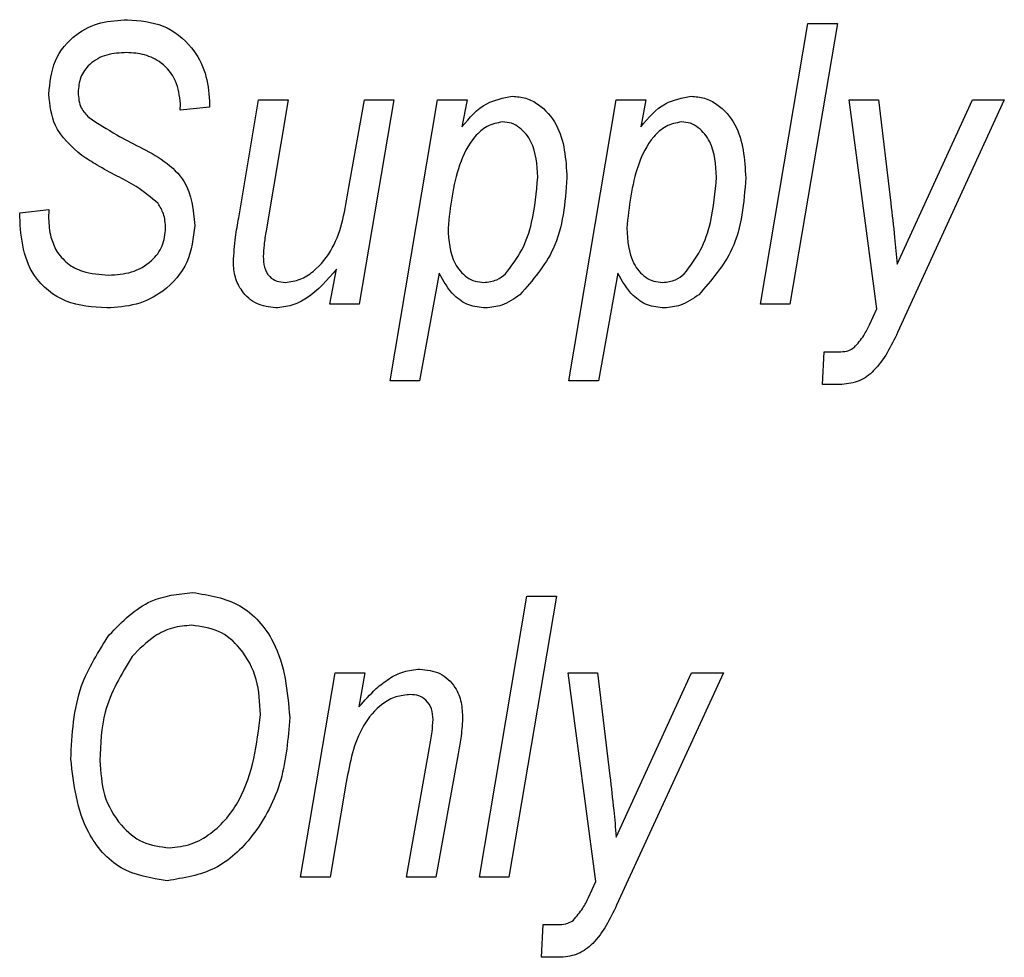
# Model space of a CAD drawing. Units: millimetres. Extents: x 525 to 4871, y 1652 to 4848.
# Drawn here: x 1106 to 1115, y 3268 to 3277 of the extents above; entities that cross this region are included whole.
import ezdxf

# ---------------------------------------------------------------- set-up
doc = ezdxf.new("R2010")
doc.units = ezdxf.units.MM

msp = doc.modelspace()

# ---------------------------------------------------------------- linework, layer by layer
at = {"color": 7, "linetype": 'Continuous', "lineweight": 25}
for p, q in [((1112.8832, 3273.9572), (1113.3168, 3276.5255)), ((1113.5873, 3276.5255), (1113.1532, 3273.9572)), ((1113.3168, 3276.5255), (1113.5873, 3276.5255)), ((1107.5798, 3275.7318), (1107.5814, 3275.7907)), ((1107.8482, 3275.8147), (1107.8466, 3275.7584)), ((1108.114, 3274.7473), (1108.2959, 3275.8251)), ((1108.2959, 3275.8251), (1108.5658, 3275.8251)), ((1108.5658, 3275.8251), (1108.3647, 3274.6295)), ((1109.1172, 3275.0089), (1109.2632, 3275.8251)), ((1109.5331, 3275.8251), (1109.2168, 3273.9572)), ((1109.2632, 3275.8251), (1109.5331, 3275.8251)), ((1109.4977, 3273.2568), (1109.9313, 3275.8251)), ((1109.9313, 3275.8251), (1110.2023, 3275.8251)), ((1110.2023, 3275.8251), (1110.1554, 3275.5781)), ((1111.1321, 3273.2568), (1111.5657, 3275.8251)), ((1111.5657, 3275.8251), (1111.8367, 3275.8251)), ((1111.8367, 3275.8251), (1111.7898, 3275.5781)), ((1113.6941, 3275.8251), (1113.962, 3275.8251)), ((1113.9469, 3273.915), (1113.6941, 3275.8251)), ((1113.962, 3275.8251), (1114.0756, 3274.8818)), ((1114.134, 3274.3231), (1114.8225, 3275.8251)), ((1115.1133, 3275.8251), (1114.1377, 3273.6987)), ((1114.8225, 3275.8251), (1115.1133, 3275.8251)), ((1107.8466, 3275.7584), (1107.5798, 3275.7318)), ((1106.1122, 3274.7932), (1106.379, 3274.8244)), ((1106.379, 3274.8244), (1106.3769, 3274.7416)), ((1108.9473, 3273.9572), (1109.0083, 3274.2783)), ((1109.9464, 3274.2402), (1109.7682, 3273.2568)), ((1111.5808, 3274.2402), (1111.4026, 3273.2568)), ((1109.2168, 3273.9572), (1108.9473, 3273.9572)), ((1113.1532, 3273.9572), (1112.8832, 3273.9572)), ((1113.8797, 3273.7691), (1113.9469, 3273.915)), ((1113.4502, 3273.2234), (1113.4659, 3273.5236)), ((1113.4659, 3273.5236), (1113.6186, 3273.5236)), ((1109.7682, 3273.2568), (1109.4977, 3273.2568)), ((1111.4026, 3273.2568), (1111.1321, 3273.2568)), ((1113.6295, 3273.2234), (1113.4502, 3273.2234)), ((1110.3149, 3268.7212), (1110.7485, 3271.2895)), ((1111.019, 3271.2895), (1110.5848, 3268.7212)), ((1110.7485, 3271.2895), (1111.019, 3271.2895)), ((1108.6805, 3268.7212), (1108.9963, 3270.589)), ((1108.9963, 3270.589), (1109.2668, 3270.589)), ((1109.2668, 3270.589), (1109.2137, 3270.2763)), ((1111.1258, 3270.589), (1111.3937, 3270.589)), ((1111.3786, 3268.679), (1111.1258, 3270.589)), ((1111.3937, 3270.589), (1111.5073, 3269.6457)), ((1111.5657, 3269.087), (1112.2541, 3270.589)), ((1112.545, 3270.589), (1111.5693, 3268.4627)), ((1112.2541, 3270.589), (1112.545, 3270.589)), ((1109.6478, 3268.7212), (1109.8594, 3269.9047)), ((1110.121, 3269.849), (1109.9177, 3268.7212)), ((1109.0974, 3269.5884), (1108.9505, 3268.7212)), ((1108.9505, 3268.7212), (1108.6805, 3268.7212)), ((1109.9177, 3268.7212), (1109.6478, 3268.7212)), ((1110.5848, 3268.7212), (1110.3149, 3268.7212)), ((1111.3114, 3268.533), (1111.3786, 3268.679)), ((1110.8819, 3267.9874), (1110.8975, 3268.2876)), ((1110.8975, 3268.2876), (1111.0502, 3268.2876)), ((1111.0612, 3267.9874), (1110.8819, 3267.9874))]:
    msp.add_line(p, q, dxfattribs=at)
for points, knots in [([(1106.379, 3275.8772), (1106.3889, 3275.9823), (1106.4087, 3276.1922), (1106.6039, 3276.4283), (1106.8511, 3276.5445), (1107.0154, 3276.5541), (1107.0977, 3276.5589)], [0, 0, 0, 0, 0.279925, 0.558894, 0.779091, 1, 1, 1, 1]), ([(1107.0977, 3276.5589), (1107.2095, 3276.5499), (1107.4325, 3276.5318), (1107.6853, 3276.3302), (1107.8234, 3276.0758), (1107.8399, 3275.9017), (1107.8482, 3275.8147)], [0, 0, 0, 0, 0.280062, 0.558924, 0.779471, 1, 1, 1, 1]), ([(1107.0888, 3276.2587), (1107.0282, 3276.2554), (1106.9071, 3276.2489), (1106.7538, 3276.1669), (1106.6589, 3276.0367), (1106.6502, 3275.9412), (1106.6459, 3275.8934)], [0, 0, 0, 0, 0.280848, 0.560104, 0.779819, 1, 1, 1, 1]), ([(1107.5814, 3275.7907), (1107.5728, 3275.862), (1107.5558, 3276.0043), (1107.4243, 3276.1653), (1107.2568, 3276.2469), (1107.1449, 3276.2548), (1107.0888, 3276.2587)], [0, 0, 0, 0, 0.279683, 0.558759, 0.779201, 1, 1, 1, 1]), ([(1106.6813, 3275.3159), (1106.5848, 3275.4005), (1106.4122, 3275.5518), (1106.3892, 3275.7777), (1106.379, 3275.8772)], [0, 0, 0, 0, 0.55943, 1, 1, 1, 1]), ([(1106.6459, 3275.8934), (1106.6499, 3275.8437), (1106.6572, 3275.755), (1106.7188, 3275.6918), (1106.7459, 3275.6641)], [0, 0, 0, 0, 0.559912, 1, 1, 1, 1]), ([(1110.1554, 3275.5781), (1110.2244, 3275.6609), (1110.347, 3275.8084), (1110.5338, 3275.8432), (1110.6156, 3275.8584)], [0, 0, 0, 0, 0.562143, 1, 1, 1, 1]), ([(1110.6156, 3275.8584), (1110.6575, 3275.8551), (1110.7413, 3275.8485), (1110.8915, 3275.77), (1111.089, 3275.5398), (1111.1048, 3275.2834), (1111.1154, 3275.1127)], [0, 0, 0, 0, 0.125622, 0.251128, 0.501066, 1, 1, 1, 1]), ([(1111.7898, 3275.5781), (1111.8587, 3275.6609), (1111.9814, 3275.8084), (1112.1682, 3275.8432), (1112.25, 3275.8584)], [0, 0, 0, 0, 0.562143, 1, 1, 1, 1]), ([(1112.25, 3275.8584), (1112.2919, 3275.8551), (1112.3757, 3275.8485), (1112.5259, 3275.77), (1112.7234, 3275.5398), (1112.7392, 3275.2834), (1112.7498, 3275.1127)], [0, 0, 0, 0, 0.125622, 0.251128, 0.501066, 1, 1, 1, 1]), ([(1106.7459, 3275.6641), (1106.8294, 3275.61), (1106.9786, 3275.5135), (1107.1366, 3275.4324), (1107.2061, 3275.3967)], [0, 0, 0, 0, 0.559784, 1, 1, 1, 1]), ([(1110.527, 3275.625), (1110.4785, 3275.6149), (1110.3811, 3275.5948), (1110.2317, 3275.4576), (1110.0796, 3275.1428), (1110.0484, 3274.8483), (1110.0277, 3274.6519)], [0, 0, 0, 0, 0.124376, 0.249627, 0.4999, 1, 1, 1, 1]), ([(1110.8486, 3275.1194), (1110.8418, 3275.2325), (1110.8316, 3275.4022), (1110.708, 3275.5603), (1110.6105, 3275.6174), (1110.5548, 3275.6224), (1110.527, 3275.625)], [0, 0, 0, 0, 0.499274, 0.749198, 0.874541, 1, 1, 1, 1]), ([(1112.1614, 3275.625), (1112.1128, 3275.6149), (1112.0154, 3275.5948), (1111.866, 3275.4576), (1111.7139, 3275.1428), (1111.6828, 3274.8483), (1111.6621, 3274.6519)], [0, 0, 0, 0, 0.124376, 0.249627, 0.4999, 1, 1, 1, 1]), ([(1112.4829, 3275.1194), (1112.4762, 3275.2325), (1112.466, 3275.4022), (1112.3424, 3275.5603), (1112.2449, 3275.6174), (1112.1892, 3275.6224), (1112.1614, 3275.625)], [0, 0, 0, 0, 0.499274, 0.749198, 0.874541, 1, 1, 1, 1]), ([(1107.2061, 3275.3967), (1107.2839, 3275.3563), (1107.4387, 3275.2759), (1107.6751, 3275.0512), (1107.6987, 3274.8198), (1107.7132, 3274.6785)], [0, 0, 0, 0, 0.282084, 0.561606, 1, 1, 1, 1]), ([(1107.0023, 3275.1299), (1106.9409, 3275.162), (1106.8311, 3275.2193), (1106.7271, 3275.2864), (1106.6813, 3275.3159)], [0, 0, 0, 0, 0.560077, 1, 1, 1, 1]), ([(1107.3771, 3274.8787), (1107.3123, 3274.9331), (1107.1964, 3275.0305), (1107.0617, 3275.0995), (1107.0023, 3275.1299)], [0, 0, 0, 0, 0.558854, 1, 1, 1, 1]), ([(1110.5525, 3274.2345), (1110.6064, 3274.3053), (1110.7145, 3274.4472), (1110.8164, 3274.7524), (1110.8364, 3274.9803), (1110.8486, 3275.1194)], [0, 0, 0, 0, 0.279228, 0.559826, 1, 1, 1, 1]), ([(1111.1154, 3275.1127), (1111.0976, 3274.8858), (1111.0659, 3274.4812), (1110.8015, 3274.1776), (1110.6854, 3274.0443)], [0, 0, 0, 0, 0.56076, 1, 1, 1, 1]), ([(1112.1869, 3274.2345), (1112.2408, 3274.3053), (1112.3488, 3274.4472), (1112.4508, 3274.7524), (1112.4708, 3274.9803), (1112.4829, 3275.1194)], [0, 0, 0, 0, 0.279228, 0.559826, 1, 1, 1, 1]), ([(1112.7498, 3275.1127), (1112.732, 3274.8858), (1112.7003, 3274.4812), (1112.4359, 3274.1776), (1112.3198, 3274.0443)], [0, 0, 0, 0, 0.56076, 1, 1, 1, 1]), ([(1108.5398, 3274.1574), (1108.5862, 3274.1635), (1108.6793, 3274.1759), (1108.8369, 3274.2807), (1109.044, 3274.5412), (1109.0879, 3274.8217), (1109.1172, 3275.0089)], [0, 0, 0, 0, 0.124928, 0.250209, 0.499423, 1, 1, 1, 1]), ([(1107.4464, 3274.654), (1107.4433, 3274.6992), (1107.4377, 3274.7799), (1107.3956, 3274.8484), (1107.3771, 3274.8787)], [0, 0, 0, 0, 0.5596749, 1, 1, 1, 1]), ([(1114.0756, 3274.8818), (1114.0878, 3274.7776), (1114.1096, 3274.5916), (1114.1265, 3274.4051), (1114.134, 3274.3231)], [0, 0, 0, 0, 0.559996, 1, 1, 1, 1]), ([(1106.9075, 3273.9239), (1106.7802, 3273.9321), (1106.5269, 3273.9485), (1106.2329, 3274.1836), (1106.1254, 3274.4963), (1106.1166, 3274.6941), (1106.1122, 3274.7932)], [0, 0, 0, 0, 0.280473, 0.558162, 0.778666, 1, 1, 1, 1]), ([(1106.3769, 3274.7416), (1106.38, 3274.6839), (1106.3856, 3274.5808), (1106.4284, 3274.4873), (1106.4473, 3274.4461)], [0, 0, 0, 0, 0.559941, 1, 1, 1, 1]), ([(1108.0655, 3274.3445), (1108.071, 3274.4201), (1108.0808, 3274.5551), (1108.1039, 3274.6886), (1108.114, 3274.7473)], [0, 0, 0, 0, 0.559839, 1, 1, 1, 1]), ([(1107.7132, 3274.6785), (1107.6997, 3274.5624), (1107.6728, 3274.3303), (1107.4507, 3274.0762), (1107.1808, 3273.9411), (1106.9987, 3273.9296), (1106.9075, 3273.9239)], [0, 0, 0, 0, 0.279496, 0.558883, 0.77919, 1, 1, 1, 1]), ([(1106.9252, 3274.2241), (1106.9963, 3274.2284), (1107.1381, 3274.2369), (1107.3141, 3274.3376), (1107.4287, 3274.4865), (1107.4405, 3274.5982), (1107.4464, 3274.654)], [0, 0, 0, 0, 0.280747, 0.560154, 0.780097, 1, 1, 1, 1]), ([(1108.3647, 3274.6295), (1108.3574, 3274.5859), (1108.3444, 3274.508), (1108.3404, 3274.4292), (1108.3386, 3274.3945)], [0, 0, 0, 0, 0.560077, 1, 1, 1, 1]), ([(1110.0277, 3274.6519), (1110.0346, 3274.5391), (1110.0449, 3274.3697), (1110.1736, 3274.2153), (1110.2733, 3274.1636), (1110.3288, 3274.1595), (1110.3566, 3274.1574)], [0, 0, 0, 0, 0.499043, 0.748831, 0.874397, 1, 1, 1, 1]), ([(1111.6621, 3274.6519), (1111.669, 3274.5391), (1111.6793, 3274.3697), (1111.808, 3274.2153), (1111.9077, 3274.1636), (1111.9632, 3274.1595), (1111.991, 3274.1574)], [0, 0, 0, 0, 0.499043, 0.748831, 0.874397, 1, 1, 1, 1]), ([(1106.4473, 3274.4461), (1106.4787, 3274.405), (1106.5416, 3274.3225), (1106.712, 3274.24), (1106.8443, 3274.2301), (1106.9252, 3274.2241)], [0, 0, 0, 0, 0.279235, 0.559761, 1, 1, 1, 1]), ([(1108.4533, 3273.9239), (1108.3932, 3273.9313), (1108.2731, 3273.9462), (1108.1447, 3274.064), (1108.0747, 3274.2031), (1108.0686, 3274.2973), (1108.0655, 3274.3445)], [0, 0, 0, 0, 0.279394, 0.55884, 0.779226, 1, 1, 1, 1]), ([(1108.3386, 3274.3945), (1108.3401, 3274.3614), (1108.3431, 3274.2954), (1108.3869, 3274.21), (1108.4617, 3274.163), (1108.5137, 3274.1592), (1108.5398, 3274.1574)], [0, 0, 0, 0, 0.280787, 0.559841, 0.779641, 1, 1, 1, 1]), ([(1109.0083, 3274.2783), (1108.9249, 3274.181), (1108.8087, 3274.0455), (1108.6032, 3273.9392), (1108.5032, 3273.929), (1108.4533, 3273.9239)], [0, 0, 0, 0, 0.559543, 0.779906, 1, 1, 1, 1]), ([(1110.3712, 3273.9239), (1110.3186, 3273.9291), (1110.2134, 3273.9395), (1110.0534, 3274.0498), (1109.987, 3274.168), (1109.9464, 3274.2402)], [0, 0, 0, 0, 0.280019, 0.559989, 1, 1, 1, 1]), ([(1110.3566, 3274.1574), (1110.3974, 3274.1616), (1110.4703, 3274.1692), (1110.5274, 3274.2145), (1110.5525, 3274.2345)], [0, 0, 0, 0, 0.559353, 1, 1, 1, 1]), ([(1112.0056, 3273.9239), (1111.953, 3273.9291), (1111.8478, 3273.9395), (1111.6878, 3274.0498), (1111.6214, 3274.168), (1111.5808, 3274.2402)], [0, 0, 0, 0, 0.280019, 0.559989, 1, 1, 1, 1]), ([(1111.991, 3274.1574), (1112.0317, 3274.1616), (1112.1047, 3274.1692), (1112.1618, 3274.2145), (1112.1869, 3274.2345)], [0, 0, 0, 0, 0.559353, 1, 1, 1, 1]), ([(1110.6854, 3274.0443), (1110.6321, 3274.0068), (1110.5369, 3273.94), (1110.4218, 3273.9288), (1110.3712, 3273.9239)], [0, 0, 0, 0, 0.5601187, 1, 1, 1, 1]), ([(1112.3198, 3274.0443), (1112.2665, 3274.0068), (1112.1713, 3273.94), (1112.0562, 3273.9288), (1112.0056, 3273.9239)], [0, 0, 0, 0, 0.560119, 1, 1, 1, 1]), ([(1113.7421, 3273.5632), (1113.7728, 3273.5983), (1113.8277, 3273.661), (1113.8638, 3273.736), (1113.8797, 3273.7691)], [0, 0, 0, 0, 0.559289, 1, 1, 1, 1]), ([(1114.1377, 3273.6987), (1114.0771, 3273.5736), (1113.9928, 3273.3994), (1113.7921, 3273.2436), (1113.6837, 3273.2301), (1113.6295, 3273.2234)], [0, 0, 0, 0, 0.560689, 0.780429, 1, 1, 1, 1]), ([(1113.6186, 3273.5236), (1113.6437, 3273.525), (1113.6886, 3273.5274), (1113.7258, 3273.5523), (1113.7421, 3273.5632)], [0, 0, 0, 0, 0.560269, 1, 1, 1, 1]), ([(1106.9309, 3270.9351), (1107.0496, 3271.0571), (1107.2617, 3271.2752), (1107.5614, 3271.3083), (1107.6934, 3271.3228)], [0, 0, 0, 0, 0.559586, 1, 1, 1, 1]), ([(1107.6934, 3271.3228), (1107.8446, 3271.2982), (1108.1478, 3271.2489), (1108.5255, 3270.8108), (1108.5596, 3270.4189), (1108.5804, 3270.1794)], [0, 0, 0, 0, 0.27924, 0.559694, 1, 1, 1, 1]), ([(1107.6845, 3271.0226), (1107.6253, 3271.0177), (1107.5069, 3271.0078), (1107.3123, 3270.9142), (1107.2059, 3270.8046), (1107.141, 3270.7376)], [0, 0, 0, 0, 0.280055, 0.560198, 1, 1, 1, 1]), ([(1108.3136, 3270.2075), (1108.3078, 3270.3155), (1108.2963, 3270.5309), (1108.155, 3270.8024), (1107.9388, 3270.9902), (1107.7692, 3271.0118), (1107.6845, 3271.0226)], [0, 0, 0, 0, 0.280925, 0.560482, 0.780476, 1, 1, 1, 1]), ([(1106.5791, 3269.7984), (1106.5915, 3270.0284), (1106.6136, 3270.439), (1106.834, 3270.7836), (1106.9309, 3270.9351)], [0, 0, 0, 0, 0.560224, 1, 1, 1, 1]), ([(1107.141, 3270.7376), (1107.0414, 3270.5733), (1106.863, 3270.2792), (1106.8512, 3269.937), (1106.846, 3269.7859)], [0, 0, 0, 0, 0.558316, 1, 1, 1, 1]), ([(1109.2137, 3270.2763), (1109.2643, 3270.3341), (1109.3476, 3270.4291), (1109.486, 3270.538), (1109.6207, 3270.6063), (1109.7197, 3270.617), (1109.7692, 3270.6224)], [0, 0, 0, 0, 0.340343, 0.560398, 0.780395, 1, 1, 1, 1]), ([(1109.7692, 3270.6224), (1109.833, 3270.6152), (1109.9603, 3270.6009), (1110.0954, 3270.4714), (1110.1547, 3270.3178), (1110.1593, 3270.2183), (1110.1617, 3270.1685)], [0, 0, 0, 0, 0.279422, 0.558308, 0.778842, 1, 1, 1, 1]), ([(1109.6843, 3270.3889), (1109.6391, 3270.3848), (1109.5488, 3270.3765), (1109.3887, 3270.2871), (1109.1815, 3270.0379), (1109.1311, 3269.7683), (1109.0974, 3269.5884)], [0, 0, 0, 0, 0.125115, 0.250371, 0.499733, 1, 1, 1, 1]), ([(1109.8906, 3270.1617), (1109.8885, 3270.1942), (1109.8841, 3270.2592), (1109.834, 3270.3385), (1109.7611, 3270.3838), (1109.7099, 3270.3872), (1109.6843, 3270.3889)], [0, 0, 0, 0, 0.280583, 0.559515, 0.779508, 1, 1, 1, 1]), ([(1107.4802, 3268.988), (1107.5478, 3268.9957), (1107.6832, 3269.011), (1107.9217, 3269.148), (1108.2291, 3269.5259), (1108.2798, 3269.9351), (1108.3136, 3270.2075)], [0, 0, 0, 0, 0.125438, 0.251164, 0.501262, 1, 1, 1, 1]), ([(1108.5804, 3270.1794), (1108.5654, 3269.9864), (1108.5355, 3269.6006), (1108.2858, 3269.1157), (1107.9147, 3268.7612), (1107.612, 3268.7123), (1107.461, 3268.6878)], [0, 0, 0, 0, 0.2807362, 0.561086, 0.7809427, 1, 1, 1, 1]), ([(1109.8594, 3269.9047), (1109.8679, 3269.9524), (1109.8832, 3270.0375), (1109.8884, 3270.1237), (1109.8906, 3270.1617)], [0, 0, 0, 0, 0.56008, 1, 1, 1, 1]), ([(1110.1617, 3270.1685), (1110.1572, 3270.1084), (1110.1493, 3270.0012), (1110.1297, 3269.8955), (1110.121, 3269.849)], [0, 0, 0, 0, 0.559813, 1, 1, 1, 1]), ([(1107.461, 3268.6878), (1107.3127, 3268.7109), (1107.0158, 3268.7572), (1106.6521, 3269.1875), (1106.6068, 3269.5667), (1106.5791, 3269.7984)], [0, 0, 0, 0, 0.279548, 0.55986, 1, 1, 1, 1]), ([(1106.846, 3269.7859), (1106.8524, 3269.6792), (1106.8652, 3269.4662), (1107.0138, 3269.2024), (1107.2293, 3269.0207), (1107.3967, 3268.9989), (1107.4802, 3268.988)], [0, 0, 0, 0, 0.2807946, 0.5603533, 0.780448, 1, 1, 1, 1]), ([(1111.5073, 3269.6457), (1111.5195, 3269.5416), (1111.5413, 3269.3556), (1111.5582, 3269.1691), (1111.5657, 3269.087)], [0, 0, 0, 0, 0.559996, 1, 1, 1, 1]), ([(1111.1738, 3268.3272), (1111.2045, 3268.3622), (1111.2594, 3268.425), (1111.2954, 3268.5), (1111.3114, 3268.533)], [0, 0, 0, 0, 0.559289, 1, 1, 1, 1]), ([(1111.5693, 3268.4627), (1111.5088, 3268.3375), (1111.4245, 3268.1634), (1111.2238, 3268.0075), (1111.1154, 3267.9941), (1111.0612, 3267.9874)], [0, 0, 0, 0, 0.560689, 0.780429, 1, 1, 1, 1]), ([(1111.0502, 3268.2876), (1111.0754, 3268.2889), (1111.1203, 3268.2913), (1111.1574, 3268.3162), (1111.1738, 3268.3272)], [0, 0, 0, 0, 0.560269, 1, 1, 1, 1])]:
    msp.add_open_spline(points, degree=3, knots=knots, dxfattribs=at)

doc.saveas('drawing.dxf')
